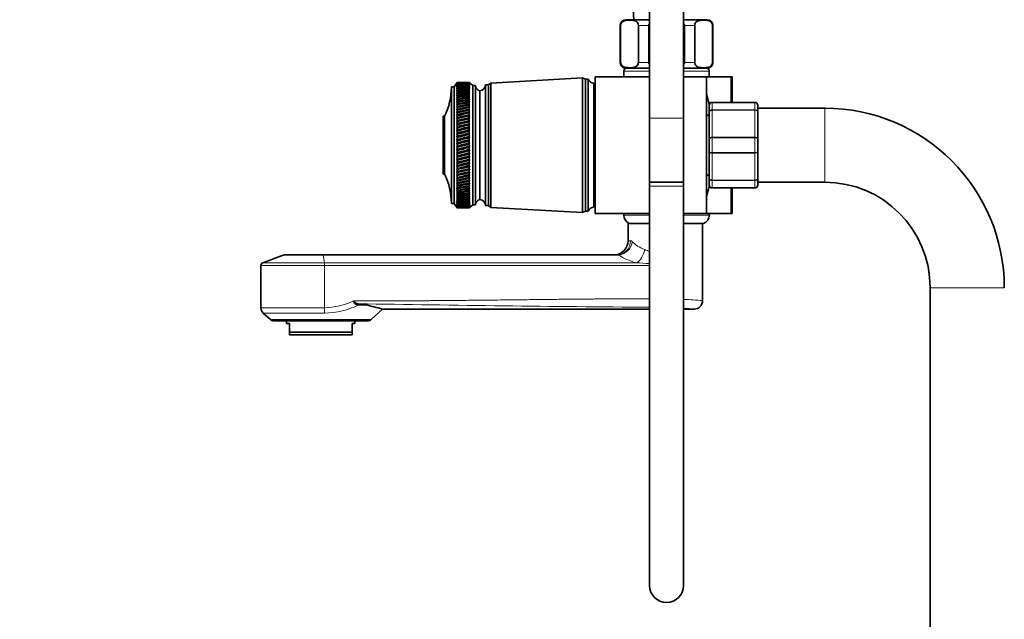
# Model space of a CAD drawing. Units: millimetres. Extents: x 0 to 1446, y 0 to 3728.
# Drawn here: x 0 to 345, y 2684 to 2894 of the extents above; entities that cross this region are included whole.
import ezdxf
from ezdxf import colors
from ezdxf.entities.mleader import LeaderData, LeaderLine
from ezdxf.math import Vec2, Vec3

# ---------------------------------------------------------------- set-up
doc = ezdxf.new("R2010")
doc.units = ezdxf.units.MM
doc.layers.add('DV7_Défaut', color=7, linetype='Continuous')
doc.layers.add('Défaut', color=7, linetype='Continuous')

# ---------------------------------------------------------------- blocks, each defined once
blk = doc.blocks.new('_DOT')
at = {"color": 0}
blk.add_line((0, 0), (-1, 0), dxfattribs=at)
at = {"color": 0, "const_width": 0.333}
blk.add_lwpolyline([(-0.1665, 0, 1), (0.1665, 0, 1)], format="xyb", close=True, dxfattribs=at)
blk = doc.blocks.new('SE6')
at = {"layer": 'DV7_Défaut', "color": 7, "linetype": 'Continuous', "lineweight": 35}
for p, q in [((220.97, 2916.11), (220.97, 2859.82)), ((232.97, 2859.82), (232.97, 2916.11)), ((210.72, 2892.32), (210.72, 2879.32)), ((210.86, 2879.32), (210.86, 2892.32)), ((220.97, 2894.32), (212.72, 2894.32)), ((217.11, 2879.32), (217.11, 2892.32)), ((220.72, 2879.32), (220.72, 2892.32)), ((241.22, 2894.32), (232.97, 2894.32)), ((233.22, 2879.32), (233.22, 2892.32)), ((236.84, 2879.32), (236.84, 2892.32)), ((243.09, 2879.32), (243.09, 2892.32)), ((243.22, 2879.32), (243.22, 2892.32)), ((211.97, 2876.32), (211.97, 2874.32)), ((220.97, 2877.32), (212.72, 2877.32)), ((241.22, 2877.32), (232.97, 2877.32)), ((241.97, 2874.32), (241.97, 2876.32)), ((153.47, 2872.32), (152.47, 2870.82)), ((153.47, 2872.32), (153.31, 2872.07)), ((153.31, 2872.07), (153.47, 2872.31)), ((153.47, 2872.27), (153.31, 2872.01)), ((153.31, 2872.01), (153.47, 2872.24)), ((153.47, 2872.16), (153.31, 2871.89)), ((153.31, 2871.89), (153.47, 2872.11)), ((153.47, 2871.99), (153.31, 2871.71)), ((153.31, 2871.71), (153.47, 2871.92)), ((153.47, 2871.76), (153.31, 2871.47)), ((153.31, 2871.47), (153.47, 2871.67)), ((153.47, 2871.48), (153.31, 2871.17)), ((153.31, 2871.17), (153.47, 2871.36)), ((153.47, 2871.13), (153.31, 2870.82)), ((153.31, 2870.82), (153.47, 2870.99)), ((153.47, 2872.32), (153.47, 2872.32)), ((154.76, 2872.32), (153.47, 2872.32)), ((153.47, 2872.31), (153.47, 2872.27)), ((153.47, 2872.24), (153.47, 2872.16)), ((153.47, 2872.11), (153.47, 2871.99)), ((153.47, 2871.92), (153.47, 2871.76)), ((153.47, 2871.67), (153.47, 2871.48)), ((153.47, 2871.36), (153.47, 2871.13)), ((153.47, 2870.99), (153.47, 2870.73)), ((157.67, 2872.32), (156.38, 2872.32)), ((157.67, 2872.32), (157.67, 2872.32)), ((157.96, 2872.07), (157.67, 2872.32)), ((158.97, 2871.22), (157.67, 2872.32)), ((157.67, 2872.3), (157.67, 2872.27)), ((157.67, 2872.3), (157.96, 2872.07)), ((157.96, 2872.02), (157.67, 2872.27)), ((157.67, 2872.23), (157.67, 2872.16)), ((157.67, 2872.23), (157.96, 2872.02)), ((157.96, 2871.9), (157.67, 2872.16)), ((157.67, 2872.1), (157.67, 2871.99)), ((157.67, 2872.1), (157.96, 2871.9)), ((157.96, 2871.73), (157.67, 2871.99)), ((157.67, 2871.91), (157.67, 2871.76)), ((157.67, 2871.91), (157.96, 2871.73)), ((157.96, 2871.49), (157.67, 2871.76)), ((157.67, 2871.66), (157.67, 2871.47)), ((157.67, 2871.66), (157.96, 2871.49)), ((157.96, 2871.2), (157.67, 2871.47)), ((157.67, 2871.35), (157.67, 2871.12)), ((157.67, 2871.35), (157.96, 2871.2)), ((157.96, 2870.85), (157.67, 2871.12)), ((157.67, 2870.98), (157.67, 2870.72)), ((157.67, 2870.98), (157.96, 2870.85)), ((158.97, 2829.42), (158.97, 2871.22)), ((159.97, 2871.22), (158.97, 2871.22)), ((159.97, 2829.42), (159.97, 2871.22)), ((163.47, 2829.12), (163.47, 2871.52)), ((164.47, 2871.52), (163.47, 2871.52)), ((165.27, 2872.12), (164.47, 2871.52)), ((164.47, 2829.12), (164.47, 2871.52)), ((197.47, 2873.97), (165.27, 2872.12)), ((165.27, 2828.52), (165.27, 2872.12)), ((197.47, 2826.67), (197.47, 2873.97)), ((198.47, 2873.47), (197.47, 2873.97)), ((198.47, 2827.17), (198.47, 2873.47)), ((199.47, 2873.47), (198.47, 2873.47)), ((199.47, 2827.17), (199.47, 2873.47)), ((201.47, 2828.67), (201.47, 2871.97)), ((201.97, 2874.32), (201.97, 2826.32)), ((220.97, 2874.32), (201.97, 2874.32)), ((240.97, 2874.32), (232.97, 2874.32)), ((240.97, 2826.32), (240.97, 2874.32)), ((249.53, 2874.32), (240.97, 2874.32)), ((249.97, 2874.32), (249.53, 2874.32)), ((249.97, 2874.32), (249.97, 2865.32)), ((151.47, 2829.82), (151.47, 2870.82)), ((152.47, 2870.82), (151.47, 2870.82)), ((152.47, 2829.82), (152.47, 2870.82)), ((153.47, 2870.73), (153.31, 2870.41)), ((153.31, 2870.41), (153.47, 2870.57)), ((153.47, 2870.27), (153.31, 2869.94)), ((153.31, 2869.94), (153.47, 2870.09)), ((153.47, 2869.76), (153.31, 2869.42)), ((153.31, 2869.42), (153.47, 2869.56)), ((153.47, 2869.2), (153.31, 2868.85)), ((153.31, 2868.85), (153.47, 2868.98)), ((153.47, 2868.58), (153.31, 2868.23)), ((153.31, 2868.23), (153.47, 2868.34)), ((153.47, 2867.91), (153.31, 2867.56)), ((153.31, 2867.56), (153.47, 2867.66)), ((153.47, 2870.57), (153.47, 2870.27)), ((153.47, 2870.09), (153.47, 2869.76)), ((153.47, 2869.56), (153.47, 2869.2)), ((153.47, 2868.98), (153.47, 2868.58)), ((153.47, 2868.34), (153.47, 2867.91)), ((153.47, 2867.66), (153.47, 2867.2)), ((157.96, 2870.45), (157.67, 2870.72)), ((157.67, 2870.56), (157.67, 2870.26)), ((157.67, 2870.56), (157.96, 2870.45)), ((157.96, 2869.99), (157.67, 2870.26)), ((157.67, 2870.08), (157.67, 2869.74)), ((157.67, 2870.08), (157.96, 2869.99)), ((157.96, 2869.48), (157.67, 2869.74)), ((157.67, 2869.54), (157.67, 2869.18)), ((157.67, 2869.54), (157.96, 2869.48)), ((157.96, 2868.91), (157.67, 2869.18)), ((157.67, 2868.96), (157.67, 2868.56)), ((157.67, 2868.96), (157.96, 2868.91)), ((157.96, 2868.29), (157.67, 2868.56)), ((157.67, 2868.32), (157.67, 2867.89)), ((157.67, 2868.32), (157.96, 2868.29)), ((157.96, 2867.62), (157.67, 2867.89)), ((157.67, 2867.63), (157.67, 2867.17)), ((157.67, 2867.63), (157.96, 2867.62)), ((161.47, 2831.32), (161.47, 2869.32)), ((161.47, 2831.32), (161.47, 2869.32)), ((153.47, 2867.2), (153.31, 2866.84)), ((153.31, 2866.84), (153.47, 2866.92)), ((153.47, 2866.43), (153.31, 2866.08)), ((153.31, 2866.08), (153.47, 2866.14)), ((153.47, 2865.63), (153.31, 2865.27)), ((153.31, 2865.27), (153.47, 2865.32)), ((153.47, 2864.78), (153.31, 2864.42)), ((153.31, 2863.54), (157.96, 2864.5)), ((153.31, 2864.42), (153.47, 2864.46)), ((153.47, 2866.92), (153.47, 2866.43)), ((153.47, 2866.14), (153.47, 2865.63)), ((153.47, 2865.32), (153.47, 2864.78)), ((153.47, 2864.46), (153.47, 2863.89)), ((157.96, 2866.91), (157.67, 2867.17)), ((157.67, 2866.9), (157.96, 2866.91)), ((157.67, 2866.9), (157.67, 2866.41)), ((157.96, 2866.15), (157.67, 2866.41)), ((157.67, 2866.12), (157.96, 2866.15)), ((157.67, 2866.12), (157.67, 2865.6)), ((157.96, 2865.35), (157.67, 2865.6)), ((157.67, 2865.3), (157.96, 2865.35)), ((157.67, 2865.3), (157.67, 2864.75)), ((157.96, 2864.5), (157.67, 2864.75)), ((157.67, 2864.43), (157.96, 2864.5)), ((157.67, 2864.43), (157.67, 2863.86)), ((241.97, 2861.98), (241.97, 2864.32)), ((242.97, 2865.32), (257.97, 2865.32)), ((258.97, 2864.32), (258.97, 2861.98)), ((153.47, 2863.89), (153.31, 2863.54)), ((153.31, 2862.61), (157.96, 2863.62)), ((153.31, 2863.54), (153.47, 2863.56)), ((153.47, 2862.97), (153.31, 2862.61)), ((153.31, 2861.66), (157.96, 2862.7)), ((153.31, 2862.61), (153.47, 2862.62)), ((153.47, 2862.01), (153.31, 2861.66)), ((153.31, 2860.67), (157.96, 2861.75)), ((153.31, 2861.66), (153.47, 2861.65)), ((153.47, 2861.02), (153.31, 2860.67)), ((153.31, 2859.65), (157.96, 2860.76)), ((153.31, 2860.67), (153.47, 2860.65)), ((153.47, 2863.56), (153.47, 2862.97)), ((153.47, 2862.62), (153.47, 2862.01)), ((153.47, 2861.65), (153.47, 2861.02)), ((153.47, 2860.65), (153.47, 2860)), ((157.96, 2863.62), (157.67, 2863.86)), ((157.67, 2863.53), (157.96, 2863.62)), ((157.67, 2863.53), (157.67, 2862.94)), ((157.96, 2862.7), (157.67, 2862.94)), ((157.67, 2862.59), (157.96, 2862.7)), ((157.67, 2862.59), (157.67, 2861.98)), ((157.96, 2861.75), (157.67, 2861.98)), ((157.67, 2861.62), (157.96, 2861.75)), ((157.67, 2861.62), (157.67, 2860.99)), ((157.96, 2860.76), (157.67, 2860.99)), ((157.67, 2860.62), (157.96, 2860.76)), ((157.67, 2860.62), (157.67, 2859.96)), ((201.97, 2862.32), (201.47, 2862.32)), ((241.97, 2860.82), (240.97, 2860.82)), ((241.97, 2852.66), (241.97, 2861.98)), ((282.47, 2863.32), (258.97, 2863.32)), ((258.97, 2861.98), (258.97, 2852.66)), ((148.57, 2840.12), (148.57, 2860.52)), ((149.07, 2860.52), (148.57, 2860.52)), ((149.07, 2840.12), (149.07, 2860.52)), ((153.47, 2860), (153.31, 2859.65)), ((153.31, 2858.61), (157.96, 2859.75)), ((153.31, 2859.65), (153.47, 2859.62)), ((153.47, 2858.95), (153.31, 2858.61)), ((153.31, 2857.55), (157.96, 2858.71)), ((153.31, 2858.61), (153.47, 2858.56)), ((153.47, 2857.88), (153.31, 2857.55)), ((153.31, 2856.46), (157.96, 2857.65)), ((153.31, 2857.55), (153.47, 2857.48)), ((153.47, 2859.62), (153.47, 2858.95)), ((153.47, 2858.56), (153.47, 2857.88)), ((153.47, 2857.48), (153.47, 2856.79)), ((157.96, 2859.75), (157.67, 2859.96)), ((157.67, 2859.58), (157.96, 2859.75)), ((157.67, 2859.58), (157.67, 2858.92)), ((157.96, 2858.71), (157.67, 2858.92)), ((157.67, 2858.53), (157.96, 2858.71)), ((157.67, 2858.53), (157.67, 2857.84)), ((157.96, 2857.65), (157.67, 2857.84)), ((157.67, 2857.45), (157.96, 2857.65)), ((157.67, 2857.45), (157.67, 2856.75)), ((220.97, 2859.82), (220.97, 2837.35)), ((232.97, 2837.35), (232.97, 2859.82)), ((153.47, 2856.79), (153.31, 2856.46)), ((153.31, 2855.36), (157.96, 2856.57)), ((153.31, 2856.46), (153.47, 2856.38)), ((153.47, 2855.68), (153.31, 2855.36)), ((153.31, 2854.25), (157.96, 2855.47)), ((153.31, 2855.36), (153.47, 2855.27)), ((153.47, 2854.55), (153.31, 2854.25)), ((153.31, 2853.12), (157.96, 2854.35)), ((153.31, 2854.25), (153.47, 2854.14)), ((153.47, 2856.38), (153.47, 2855.68)), ((153.47, 2855.27), (153.47, 2854.55)), ((153.47, 2854.14), (153.47, 2853.42)), ((157.96, 2856.57), (157.67, 2856.75)), ((157.67, 2856.35), (157.96, 2856.57)), ((157.67, 2856.35), (157.67, 2855.64)), ((157.96, 2855.47), (157.67, 2855.64)), ((157.67, 2855.23), (157.96, 2855.47)), ((157.67, 2855.23), (157.67, 2854.52)), ((157.96, 2854.35), (157.67, 2854.52)), ((157.67, 2854.1), (157.96, 2854.35)), ((157.67, 2854.1), (157.67, 2853.38)), ((153.47, 2853.42), (153.31, 2853.12)), ((153.31, 2851.99), (157.96, 2853.23)), ((153.31, 2853.12), (153.47, 2853)), ((153.47, 2852.27), (153.31, 2851.99)), ((153.31, 2850.85), (157.96, 2852.1)), ((153.31, 2851.99), (153.47, 2851.85)), ((153.47, 2851.12), (153.31, 2850.85)), ((153.31, 2849.71), (157.96, 2850.96)), ((153.31, 2850.85), (153.47, 2850.7)), ((153.47, 2853), (153.47, 2852.27)), ((153.47, 2851.85), (153.47, 2851.12)), ((153.47, 2850.7), (153.47, 2849.97)), ((157.96, 2853.23), (157.67, 2853.38)), ((157.67, 2852.96), (157.96, 2853.23)), ((157.67, 2852.96), (157.67, 2852.24)), ((157.96, 2852.1), (157.67, 2852.24)), ((157.67, 2851.82), (157.96, 2852.1)), ((157.67, 2851.82), (157.67, 2851.09)), ((157.96, 2850.96), (157.67, 2851.09)), ((157.67, 2850.67), (157.96, 2850.96)), ((157.67, 2850.67), (157.67, 2849.94)), ((241.97, 2847.98), (241.97, 2852.66)), ((258.97, 2852.66), (258.97, 2847.98)), ((153.47, 2849.97), (153.31, 2849.71)), ((153.31, 2848.58), (157.96, 2849.82)), ((153.31, 2849.71), (153.47, 2849.55)), ((153.47, 2848.82), (153.31, 2848.58)), ((153.31, 2847.44), (157.96, 2848.68)), ((153.31, 2848.58), (153.47, 2848.4)), ((153.47, 2847.67), (153.31, 2847.44)), ((153.31, 2846.32), (157.96, 2847.55)), ((153.31, 2847.44), (153.47, 2847.26)), ((153.47, 2849.55), (153.47, 2848.82)), ((153.47, 2848.4), (153.47, 2847.67)), ((153.47, 2847.26), (153.47, 2846.53)), ((157.96, 2849.82), (157.67, 2849.94)), ((157.67, 2849.52), (157.96, 2849.82)), ((157.67, 2849.52), (157.67, 2848.79)), ((157.96, 2848.68), (157.67, 2848.79)), ((157.67, 2848.37), (157.96, 2848.68)), ((157.67, 2848.37), (157.67, 2847.64)), ((157.96, 2847.55), (157.67, 2847.64)), ((157.67, 2847.22), (157.96, 2847.55)), ((157.67, 2847.22), (157.67, 2846.5)), ((241.97, 2838.66), (241.97, 2847.98)), ((258.97, 2847.98), (258.97, 2838.66)), ((153.47, 2846.53), (153.31, 2846.32)), ((153.31, 2845.2), (157.96, 2846.42)), ((153.31, 2846.32), (153.47, 2846.12)), ((153.47, 2845.41), (153.31, 2845.2)), ((153.31, 2844.11), (157.96, 2845.31)), ((153.31, 2845.2), (153.47, 2845)), ((153.47, 2844.29), (153.31, 2844.11)), ((153.31, 2843.02), (157.96, 2844.21)), ((153.31, 2844.11), (153.47, 2843.89)), ((153.47, 2846.12), (153.47, 2845.41)), ((153.47, 2845), (153.47, 2844.29)), ((153.47, 2843.89), (153.47, 2843.19)), ((157.96, 2846.42), (157.67, 2846.5)), ((157.67, 2846.09), (157.96, 2846.42)), ((157.67, 2846.09), (157.67, 2845.37)), ((157.96, 2845.31), (157.67, 2845.37)), ((157.67, 2844.96), (157.96, 2845.31)), ((157.67, 2844.96), (157.67, 2844.26)), ((157.96, 2844.21), (157.67, 2844.26)), ((157.67, 2843.85), (157.96, 2844.21)), ((157.67, 2843.85), (157.67, 2843.16)), ((148.57, 2840.12), (149.07, 2840.12)), ((153.47, 2843.19), (153.31, 2843.02)), ((153.31, 2841.96), (157.96, 2843.12)), ((153.31, 2843.02), (153.47, 2842.79)), ((153.47, 2842.11), (153.31, 2841.96)), ((153.31, 2840.92), (157.96, 2842.06)), ((153.31, 2841.96), (153.47, 2841.72)), ((153.47, 2841.05), (153.31, 2840.92)), ((153.31, 2839.91), (157.96, 2841.01)), ((153.31, 2840.92), (153.47, 2840.68)), ((153.47, 2840.02), (153.31, 2839.91)), ((153.31, 2838.92), (157.96, 2840)), ((153.31, 2839.91), (153.47, 2839.65)), ((153.47, 2842.79), (153.47, 2842.11)), ((153.47, 2841.72), (153.47, 2841.05)), ((153.47, 2840.68), (153.47, 2840.02)), ((157.96, 2843.12), (157.67, 2843.16)), ((157.67, 2842.76), (157.96, 2843.12)), ((157.67, 2842.76), (157.67, 2842.08)), ((157.96, 2842.06), (157.67, 2842.08)), ((157.67, 2841.69), (157.96, 2842.06)), ((157.67, 2841.69), (157.67, 2841.02)), ((157.96, 2841.01), (157.67, 2841.02)), ((157.67, 2840.64), (157.96, 2841.01)), ((157.67, 2840.64), (157.67, 2839.99)), ((157.67, 2839.62), (157.96, 2840)), ((157.96, 2840), (157.67, 2839.99)), ((240.97, 2839.82), (241.97, 2839.82)), ((153.47, 2839.02), (153.31, 2838.92)), ((153.31, 2837.97), (157.96, 2839.01)), ((153.31, 2838.92), (153.47, 2838.66)), ((153.47, 2838.05), (153.31, 2837.97)), ((153.31, 2837.05), (157.96, 2838.05)), ((153.31, 2837.97), (153.47, 2837.7)), ((153.31, 2836.16), (157.96, 2837.13)), ((153.47, 2837.11), (153.31, 2837.05)), ((153.31, 2837.05), (153.47, 2836.77)), ((153.47, 2839.65), (153.47, 2839.02)), ((153.47, 2838.66), (153.47, 2838.05)), ((153.47, 2837.7), (153.47, 2837.11)), ((153.47, 2836.77), (153.47, 2836.21)), ((157.67, 2839.62), (157.67, 2838.99)), ((157.67, 2838.63), (157.96, 2839.01)), ((157.96, 2839.01), (157.67, 2838.99)), ((157.67, 2838.63), (157.67, 2838.02)), ((157.67, 2837.67), (157.96, 2838.05)), ((157.96, 2838.05), (157.67, 2838.02)), ((157.67, 2837.67), (157.67, 2837.08)), ((157.67, 2836.75), (157.96, 2837.13)), ((157.96, 2837.13), (157.67, 2837.08)), ((157.67, 2836.75), (157.67, 2836.18)), ((201.47, 2838.32), (201.97, 2838.32)), ((232.97, 2837.35), (220.97, 2837.35)), ((220.97, 2837.35), (220.97, 2835.96)), ((220.97, 2837.35), (232.97, 2837.35)), ((232.97, 2835.96), (232.97, 2837.35)), ((241.97, 2836.32), (241.97, 2838.66)), ((258.97, 2838.66), (258.97, 2836.32)), ((258.97, 2837.32), (282.47, 2837.32)), ((153.47, 2836.21), (153.31, 2836.16)), ((153.31, 2836.16), (153.47, 2835.89)), ((153.47, 2835.34), (153.31, 2835.32)), ((153.31, 2835.32), (153.47, 2835.04)), ((153.47, 2834.52), (153.31, 2834.51)), ((153.31, 2834.51), (153.47, 2834.23)), ((153.47, 2833.74), (153.31, 2833.75)), ((153.31, 2833.75), (153.47, 2833.47)), ((153.47, 2833.01), (153.31, 2833.04)), ((153.31, 2833.04), (153.47, 2832.75)), ((153.47, 2835.89), (153.47, 2835.34)), ((153.47, 2835.04), (153.47, 2834.52)), ((153.47, 2834.23), (153.47, 2833.74)), ((153.47, 2833.47), (153.47, 2833.01)), ((157.67, 2835.86), (157.96, 2836.24)), ((157.96, 2836.24), (157.67, 2836.18)), ((157.67, 2835.86), (157.67, 2835.32)), ((157.67, 2835.01), (157.96, 2835.39)), ((157.96, 2835.39), (157.67, 2835.32)), ((157.67, 2835.01), (157.67, 2834.49)), ((157.67, 2834.21), (157.96, 2834.58)), ((157.96, 2834.58), (157.67, 2834.49)), ((157.67, 2834.21), (157.67, 2833.72)), ((157.67, 2833.44), (157.96, 2833.82)), ((157.96, 2833.82), (157.67, 2833.72)), ((157.67, 2833.44), (157.67, 2832.98)), ((157.67, 2832.73), (157.96, 2833.1)), ((157.96, 2833.1), (157.67, 2832.98)), ((220.97, 2835.96), (220.97, 2695.96)), ((232.97, 2695.96), (232.97, 2835.96)), ((257.97, 2835.32), (242.97, 2835.32)), ((249.97, 2835.32), (249.97, 2826.32)), ((151.47, 2829.82), (152.47, 2829.82)), ((152.47, 2829.82), (153.47, 2828.32)), ((153.47, 2832.32), (153.31, 2832.37)), ((153.31, 2832.37), (153.47, 2832.08)), ((153.47, 2831.68), (153.31, 2831.75)), ((153.31, 2831.75), (153.47, 2831.46)), ((153.47, 2831.1), (153.31, 2831.18)), ((153.31, 2831.18), (153.47, 2830.89)), ((153.47, 2830.56), (153.31, 2830.67)), ((153.31, 2830.67), (153.47, 2830.38)), ((153.47, 2830.08), (153.31, 2830.2)), ((153.31, 2830.2), (153.47, 2829.92)), ((153.47, 2829.66), (153.31, 2829.8)), ((153.31, 2829.8), (153.47, 2829.52)), ((153.47, 2829.29), (153.31, 2829.45)), ((153.31, 2829.45), (153.47, 2829.17)), ((153.47, 2832.75), (153.47, 2832.32)), ((153.47, 2832.08), (153.47, 2831.68)), ((153.47, 2831.46), (153.47, 2831.1)), ((153.47, 2830.89), (153.47, 2830.56)), ((153.47, 2830.38), (153.47, 2830.08)), ((153.47, 2829.92), (153.47, 2829.66)), ((153.47, 2829.52), (153.47, 2829.29)), ((157.67, 2832.73), (157.67, 2832.3)), ((157.67, 2832.06), (157.96, 2832.43)), ((157.96, 2832.43), (157.67, 2832.3)), ((157.67, 2832.06), (157.67, 2831.66)), ((157.67, 2831.44), (157.96, 2831.8)), ((157.96, 2831.8), (157.67, 2831.66)), ((157.67, 2831.44), (157.67, 2831.08)), ((157.67, 2830.88), (157.96, 2831.23)), ((157.96, 2831.23), (157.67, 2831.08)), ((157.67, 2830.88), (157.67, 2830.55)), ((157.67, 2830.37), (157.96, 2830.71)), ((157.96, 2830.71), (157.67, 2830.55)), ((157.67, 2830.37), (157.67, 2830.07)), ((157.67, 2829.91), (157.96, 2830.24)), ((157.96, 2830.24), (157.67, 2830.07)), ((157.67, 2829.91), (157.67, 2829.65)), ((157.67, 2829.51), (157.96, 2829.83)), ((157.96, 2829.83), (157.67, 2829.65)), ((157.67, 2829.51), (157.67, 2829.28)), ((157.67, 2829.16), (157.96, 2829.48)), ((157.96, 2829.48), (157.67, 2829.28)), ((153.47, 2828.98), (153.31, 2829.15)), ((153.31, 2829.15), (153.47, 2828.88)), ((153.47, 2828.73), (153.31, 2828.92)), ((153.31, 2828.92), (153.47, 2828.65)), ((153.47, 2828.54), (153.31, 2828.74)), ((153.31, 2828.74), (153.47, 2828.48)), ((153.47, 2828.41), (153.31, 2828.63)), ((153.31, 2828.63), (153.47, 2828.37)), ((153.47, 2828.33), (153.31, 2828.57)), ((153.31, 2828.57), (153.47, 2828.32)), ((153.47, 2829.17), (153.47, 2828.98)), ((153.47, 2828.88), (153.47, 2828.73)), ((153.47, 2828.65), (153.47, 2828.54)), ((153.47, 2828.48), (153.47, 2828.41)), ((153.47, 2828.37), (153.47, 2828.33)), ((153.47, 2828.32), (153.47, 2828.32)), ((153.47, 2828.32), (154.76, 2828.32)), ((156.38, 2828.32), (157.67, 2828.32)), ((157.67, 2828.32), (158.97, 2829.42)), ((157.67, 2828.88), (157.96, 2829.18)), ((157.96, 2829.18), (157.67, 2828.97)), ((157.67, 2829.16), (157.67, 2828.97)), ((157.67, 2828.65), (157.96, 2828.94)), ((157.96, 2828.94), (157.67, 2828.72)), ((157.67, 2828.88), (157.67, 2828.72)), ((157.67, 2828.48), (157.96, 2828.76)), ((157.96, 2828.76), (157.67, 2828.53)), ((157.67, 2828.65), (157.67, 2828.53)), ((157.67, 2828.37), (157.96, 2828.63)), ((157.96, 2828.63), (157.67, 2828.4)), ((157.67, 2828.32), (157.96, 2828.57)), ((157.96, 2828.57), (157.67, 2828.33)), ((157.67, 2828.48), (157.67, 2828.4)), ((157.67, 2828.37), (157.67, 2828.33)), ((157.67, 2828.32), (157.67, 2828.32)), ((158.97, 2829.42), (159.97, 2829.42)), ((163.47, 2829.12), (164.47, 2829.12)), ((164.47, 2829.12), (165.27, 2828.52)), ((165.27, 2828.52), (197.47, 2826.67)), ((197.47, 2826.67), (198.47, 2827.17)), ((198.47, 2827.17), (199.47, 2827.17)), ((220.97, 2826.32), (201.97, 2826.32)), ((211.97, 2826.32), (211.97, 2825.82)), ((240.97, 2826.32), (232.97, 2826.32)), ((249.53, 2826.32), (240.97, 2826.32)), ((241.97, 2825.82), (241.97, 2826.32)), ((249.97, 2826.32), (249.53, 2826.32)), ((213.47, 2822.82), (220.97, 2822.82)), ((213.47, 2822.82), (213.47, 2816.82)), ((234.44, 2822.82), (232.97, 2822.82)), ((234.44, 2822.82), (239.97, 2822.82)), ((239.63, 2795.72), (239.63, 2822.82)), ((92.46, 2811.76), (85.28, 2809.06)), ((92.82, 2811.82), (106.43, 2811.82)), ((106.43, 2811.82), (209.6, 2811.82)), ((84.63, 2808.13), (84.63, 2793.29)), ((319.47, 2800.32), (319.47, 2079.32)), ((117.15, 2795.76), (117.15, 2795.68)), ((85.45, 2791.44), (87.99, 2789.13)), ((121.39, 2794.32), (118.69, 2794.71)), ((121.39, 2794.32), (119.03, 2794.32)), ((123.28, 2789.13), (127.32, 2792.8)), ((127.28, 2792.82), (220.97, 2792.82)), ((232.97, 2792.82), (236.73, 2792.82)), ((122.29, 2788.76), (88.97, 2788.76)), ((93.63, 2788.76), (93.63, 2787.76)), ((117.63, 2787.76), (117.63, 2788.76)), ((93.63, 2787.76), (94.63, 2787.76)), ((94.63, 2784.76), (94.63, 2787.76)), ((94.63, 2784.76), (116.63, 2784.76)), ((94.63, 2783.76), (94.63, 2784.76)), ((116.63, 2787.76), (117.63, 2787.76)), ((116.63, 2784.76), (116.63, 2787.76)), ((116.63, 2783.76), (116.63, 2784.76)), ((116.63, 2783.76), (94.63, 2783.76))]:
    blk.add_line(p, q, dxfattribs=at)
at = {"layer": 'DV7_Défaut', "color": 7, "linetype": 'Continuous', "lineweight": 18}
for p, q in [((210.86, 2892.32), (210.72, 2892.32)), ((217.11, 2892.32), (220.72, 2892.32)), ((233.22, 2892.32), (236.84, 2892.32)), ((243.09, 2892.32), (243.22, 2892.32)), ((210.86, 2879.32), (210.72, 2879.32)), ((217.11, 2879.32), (220.72, 2879.32)), ((233.22, 2879.32), (236.84, 2879.32)), ((243.09, 2879.32), (243.22, 2879.32)), ((211.97, 2876.32), (220.97, 2876.32)), ((232.97, 2876.32), (241.97, 2876.32)), ((249.53, 2865.32), (249.53, 2874.32)), ((242.97, 2865.29), (242.97, 2865.32)), ((242.97, 2865.29), (242.97, 2862.7)), ((257.97, 2865.29), (242.97, 2865.29)), ((257.97, 2865.29), (257.97, 2865.32)), ((257.97, 2862.7), (257.97, 2865.29)), ((242.97, 2862.7), (257.97, 2862.7)), ((242.97, 2862.56), (242.97, 2862.7)), ((242.97, 2862.56), (242.97, 2853.08)), ((257.97, 2862.56), (242.97, 2862.56)), ((257.97, 2862.56), (257.97, 2862.7)), ((257.97, 2853.08), (257.97, 2862.56)), ((282.47, 2863.32), (282.47, 2837.32)), ((220.97, 2859.82), (232.97, 2859.82)), ((242.97, 2853.08), (257.97, 2853.08)), ((242.97, 2852.91), (242.97, 2853.08)), ((242.97, 2852.91), (242.97, 2847.73)), ((257.97, 2852.91), (242.97, 2852.91)), ((257.97, 2852.91), (257.97, 2853.08)), ((257.97, 2847.73), (257.97, 2852.91)), ((242.97, 2847.73), (257.97, 2847.73)), ((242.97, 2847.56), (242.97, 2847.73)), ((242.97, 2847.56), (242.97, 2838.08)), ((257.97, 2847.56), (242.97, 2847.56)), ((257.97, 2847.56), (257.97, 2847.73)), ((257.97, 2838.08), (257.97, 2847.56)), ((242.97, 2838.08), (257.97, 2838.08)), ((242.97, 2837.94), (242.97, 2838.08)), ((242.97, 2837.94), (242.97, 2835.35)), ((257.97, 2837.94), (242.97, 2837.94)), ((257.97, 2837.94), (257.97, 2838.08)), ((257.97, 2835.35), (257.97, 2837.94)), ((232.97, 2835.96), (220.97, 2835.96)), ((242.97, 2835.35), (257.97, 2835.35)), ((242.97, 2835.35), (242.97, 2835.32)), ((249.53, 2826.32), (249.53, 2835.32)), ((257.97, 2835.35), (257.97, 2835.32)), ((211.97, 2825.82), (220.97, 2825.82)), ((232.97, 2825.82), (241.97, 2825.82)), ((213.47, 2816.82), (214.3, 2816.82)), ((85.28, 2809.06), (106.9, 2809.06)), ((106.45, 2811.76), (92.46, 2811.76)), ((106.9, 2809.06), (106.45, 2811.76)), ((210.39, 2811.76), (106.45, 2811.76)), ((106.9, 2809.06), (216.37, 2809.06)), ((210.39, 2811.76), (209.6, 2811.82)), ((106.94, 2808.13), (84.63, 2808.13)), ((220.97, 2808.13), (106.94, 2808.13)), ((106.94, 2793.29), (106.94, 2808.13)), ((345.47, 2800.32), (319.47, 2800.32)), ((84.63, 2793.29), (106.94, 2793.29)), ((106.89, 2791.44), (85.45, 2791.44)), ((123.28, 2789.13), (87.99, 2789.13))]:
    blk.add_line(p, q, dxfattribs=at)
at = {"layer": 'DV7_Défaut', "color": 7, "linetype": 'Continuous', "lineweight": 35}
for centre, radius, start, end in [((372.49, 2901.06), 157.2, 172.6921, 182.4578), ((212.72, 2892.32), 2, 90, 180), ((241.22, 2892.32), 2, 0, 90), ((212.72, 2879.32), 2, 180, 270), ((241.22, 2879.32), 2, 270, 0), ((212.97, 2876.32), 1, 90, 180), ((240.97, 2876.32), 1, 0, 90), ((161.97, 2871.26), 2, 181.0479, 255.5324), ((160.99, 2871.77), 2.5, 281.2391, 354.2135), ((201.72, 2874.39), 2.43, 202.1725, 264.0877), ((129.47, 2870.51), 22, 332.9877, 0), ((179.66, 2850.32), 63.89, 13.126, 16.3047), ((242.97, 2864.32), 1, 90, 180), ((257.97, 2864.32), 1, 0, 90), ((282.47, 2800.32), 63, 0, 90), ((129.47, 2830.13), 22, 0, 27.0123), ((282.47, 2800.32), 37, 0, 90), ((179.66, 2850.32), 63.89, 343.6953, 346.8698), ((242.97, 2836.32), 1, 180, 270), ((257.97, 2836.32), 1, 270, 0), ((161.97, 2829.38), 2, 104.4676, 178.9521), ((160.99, 2828.87), 2.5, 5.7865, 78.7609), ((201.72, 2826.25), 2.43, 95.9123, 157.8275), ((215.23, 2825.82), 3.26, 180, 247.3083), ((238.72, 2825.82), 3.26, 292.6917, 0), ((208.47, 2816.82), 5, 270, 0), ((85.63, 2808.13), 1, 110.556, 180), ((92.82, 2810.82), 1, 90, 110.556), ((236.63, 2795.82), 3, 270, 360), ((87.13, 2793.29), 2.5, 180, 227.8075), ((100.89, 2700.35), 96.18, 74.0399, 77.6974), ((88.97, 2790.22), 1.46, 227.8075, 270), ((122.29, 2790.22), 1.46, 270, 312.1925), ((226.97, 2695.96), 6, 180, 0)]:
    blk.add_arc(centre, radius, start, end, dxfattribs=at)
at = {"layer": 'DV7_Défaut', "color": 7, "linetype": 'Continuous', "lineweight": 18}
for centre, radius, start, end in [((242.96, 2864.3), 0.985, 89.0954, 179.0262), ((257.99, 2864.3), 0.985, 0.9738, 90.9046), ((242.96, 2836.34), 0.985, 180.9738, 270.9046), ((257.99, 2836.34), 0.985, 269.0954, 359.0262), ((209.23, 2791.63), 24.31, 61.1532, 65.4895), ((212.35, 2711.46), 97.69, 84.9323, 87.6394), ((106.32, 2818.9), 25.62, 271.3829, 295.0025), ((225.97, 2632.51), 163.88, 85.2163, 87.5482), ((106.22, 2821.26), 29.84, 271.2879, 295.429), ((322.96, 15195.41), 12402.37, 269.056271, 269.528856), ((226.11, 2698.89), 94.51, 83.6069, 85.8166)]:
    blk.add_arc(centre, radius, start, end, dxfattribs=at)
at = {"layer": 'DV7_Défaut', "color": 7, "linetype": 'Continuous', "lineweight": 35}
for centre, major_axis, ratio, start_param, end_param in [((226.09, 2850.32), (-108.74, 13.88), 0.156948, -0.870435, -0.819695), ((85.06, 2850.32), (108.74, 14.76), 0.150007, 0.835182, 0.870108), ((226.09, 2850.32), (-108.74, 14.76), 0.150007, -0.835182, -0.819368), ((85.06, 2850.32), (108.74, 15.6), 0.142682, 0.819266, 0.870007), ((226.09, 2850.32), (-108.74, 12.96), 0.163479, -0.870988, -0.820247), ((85.06, 2850.32), (108.74, 16.39), 0.134997, 0.81939, 0.87013), ((226.09, 2850.32), (-108.74, 12), 0.169576, -0.871762, -0.821021), ((85.06, 2850.32), (108.74, 17.13), 0.126978, 0.819733, 0.870473), ((226.09, 2850.32), (-108.74, 11), 0.175216, -0.872751, -0.822011), ((85.06, 2850.32), (108.74, 17.82), 0.11865, 0.820289, 0.87103), ((226.09, 2850.32), (-108.74, 9.96), 0.180376, -0.873947, -0.823207), ((85.06, 2850.32), (108.74, 18.46), 0.110039, 0.821051, 0.871792), ((226.09, 2850.32), (-108.75, 8.89), 0.185033, -0.875338, -0.824598), ((85.06, 2850.32), (108.74, 19.05), 0.101168, 0.822008, 0.872748), ((226.09, 2850.32), (-108.75, 7.8), 0.189169, -0.876909, -0.826169), ((85.06, 2850.32), (108.74, 19.59), 0.092064, 0.823147, 0.873888), ((226.09, 2850.32), (-108.75, 6.67), 0.192765, -0.878643, -0.827902), ((85.06, 2850.32), (108.75, 20.08), 0.082749, 0.824456, 0.875197), ((226.09, 2850.32), (-108.75, 5.53), 0.195804, -0.88052, -0.82978), ((85.06, 2850.32), (108.75, 20.51), 0.073249, 0.825919, 0.87666), ((226.09, 2850.32), (-108.76, 4.36), 0.198273, -0.882519, -0.831778), ((85.06, 2850.32), (108.75, 20.89), 0.063585, 0.82752, 0.878261), ((226.09, 2850.32), (-108.76, 3.18), 0.200159, -0.884615, -0.833875), ((85.06, 2850.32), (108.75, 21.21), 0.053782, 0.829243, 0.879984), ((226.09, 2850.32), (-108.76, 1.99), 0.201454, -0.886784, -0.836043), ((85.06, 2850.32), (108.75, 21.48), 0.043862, 0.831069, 0.88181), ((226.09, 2850.32), (-108.76, 0.79), 0.202151, -0.888998, -0.838257), ((85.06, 2850.32), (108.76, 21.69), 0.033848, 0.832981, 0.883721), ((226.09, 2850.32), (-108.76, -0.41), 0.202248, -0.89123, -0.84049), ((85.06, 2850.32), (108.76, 21.85), 0.023761, 0.834958, 0.885698), ((226.09, 2850.32), (-108.76, -1.61), 0.201743, -0.893453, -0.842713), ((85.06, 2850.32), (108.76, 21.95), 0.013623, 0.836982, 0.887722), ((226.09, 2850.32), (-108.76, -2.8), 0.200639, -0.895639, -0.844899), ((85.06, 2850.32), (108.76, 22), 0.003457, 0.839032, 0.889772), ((226.09, 2850.32), (-108.76, -3.99), 0.198941, -0.897762, -0.847021), ((85.06, 2850.32), (108.76, 21.99), 0.006717, -0.89183, -0.841089), ((226.09, 2850.32), (-108.75, -5.16), 0.196658, -0.899794, -0.849054), ((85.06, 2850.32), (108.76, 21.92), 0.016877, -0.893874, -0.843133), ((226.09, 2850.32), (-108.75, -6.31), 0.1938, -0.901713, -0.850972), ((85.06, 2850.32), (108.76, 21.8), 0.027001, -0.895885, -0.845144), ((226.09, 2850.32), (-108.75, -7.44), 0.190381, -0.903495, -0.852755), ((85.06, 2850.32), (108.76, 21.63), 0.037067, -0.897843, -0.847102), ((226.09, 2850.32), (-108.75, -8.55), 0.186417, -0.90512, -0.85438), ((85.06, 2850.32), (108.75, 21.4), 0.047054, -0.899729, -0.848988), ((226.09, 2850.32), (-108.74, -9.62), 0.181924, -0.906571, -0.85583), ((85.06, 2850.32), (108.75, 21.11), 0.056939, -0.901524, -0.850783), ((226.09, 2850.32), (-108.74, -10.67), 0.176923, -0.907831, -0.85709), ((85.06, 2850.32), (108.75, 20.77), 0.066699, -0.90321, -0.852469), ((226.09, 2850.32), (-108.74, -11.68), 0.171435, -0.908887, -0.858147), ((85.06, 2850.32), (108.75, 20.37), 0.076313, -0.904768, -0.854028), ((226.09, 2850.32), (-108.74, -12.66), 0.165482, -0.909731, -0.858991), ((85.06, 2850.32), (108.75, 19.93), 0.085757, -0.906184, -0.855443), ((226.09, 2850.32), (-108.74, -13.59), 0.159087, -0.910355, -0.859615), ((85.06, 2850.32), (108.74, 19.42), 0.095007, -0.90744, -0.856699), ((226.09, 2850.32), (-108.74, -14.49), 0.152275, -0.910755, -0.860014), ((85.06, 2850.32), (108.74, 18.87), 0.104039, -0.908522, -0.857781), ((226.09, 2850.32), (-108.74, -15.34), 0.14507, -0.910928, -0.860188), ((85.06, 2850.32), (108.74, 18.26), 0.112829, -0.909417, -0.858677), ((226.09, 2850.32), (-108.74, -16.14), 0.137498, -0.910877, -0.860136), ((85.06, 2850.32), (108.74, 17.6), 0.121352, -0.910114, -0.859374), ((226.09, 2850.32), (-108.74, -16.9), 0.129584, -0.910604, -0.859863), ((85.06, 2850.32), (108.74, 16.9), 0.129584, -0.910604, -0.859863), ((226.09, 2850.32), (-108.74, -17.6), 0.121352, -0.910114, -0.859374), ((85.06, 2850.32), (108.74, 16.14), 0.137498, -0.910877, -0.860136), ((226.09, 2850.32), (-108.74, -18.26), 0.112829, -0.909417, -0.858677), ((85.06, 2850.32), (108.74, 15.34), 0.14507, -0.910928, -0.860188), ((226.09, 2850.32), (-108.74, -18.87), 0.104039, -0.908522, -0.857781), ((85.06, 2850.32), (108.74, 14.49), 0.152275, -0.910755, -0.860014), ((226.09, 2850.32), (-108.74, -19.42), 0.095007, -0.90744, -0.856699), ((85.06, 2850.32), (108.74, 13.59), 0.159087, -0.910355, -0.859615), ((226.09, 2850.32), (-108.75, -19.93), 0.085757, -0.906184, -0.855443), ((85.06, 2850.32), (108.74, 12.66), 0.165482, -0.909731, -0.858991), ((226.09, 2850.32), (-108.75, -20.37), 0.076313, -0.904768, -0.854028), ((85.06, 2850.32), (108.74, 11.68), 0.171435, -0.908887, -0.858147), ((226.09, 2850.32), (-108.75, -20.77), 0.066699, -0.90321, -0.852469), ((85.06, 2850.32), (108.74, 10.67), 0.176923, -0.907831, -0.85709), ((226.09, 2850.32), (-108.75, -21.11), 0.056939, -0.901524, -0.850783), ((85.06, 2850.32), (108.74, 9.62), 0.181924, -0.906571, -0.85583), ((226.09, 2850.32), (-108.75, -21.4), 0.047054, -0.899729, -0.848988), ((85.06, 2850.32), (108.75, 8.55), 0.186417, -0.90512, -0.85438), ((226.09, 2850.32), (-108.76, -21.63), 0.037067, -0.897843, -0.847102), ((85.06, 2850.32), (108.75, 7.44), 0.190381, -0.903495, -0.852755), ((226.09, 2850.32), (-108.76, -21.8), 0.027001, -0.895885, -0.845144), ((85.06, 2850.32), (108.75, 6.31), 0.1938, -0.901713, -0.850972), ((226.09, 2850.32), (-108.76, -21.92), 0.016877, -0.893874, -0.843133), ((85.06, 2850.32), (108.75, 5.16), 0.196658, -0.899794, -0.849054), ((226.09, 2850.32), (-108.76, -21.99), 0.006717, -0.89183, -0.841089), ((85.06, 2850.32), (108.76, 3.99), 0.198941, -0.897762, -0.847021), ((226.09, 2850.32), (-108.76, -22), 0.003457, 0.839032, 0.889772), ((85.06, 2850.32), (108.76, 2.8), 0.200639, -0.895639, -0.844899), ((226.09, 2850.32), (-108.76, -21.95), 0.013623, 0.836982, 0.887722), ((85.06, 2850.32), (108.76, 1.61), 0.201743, -0.893453, -0.842713), ((226.09, 2850.32), (-108.76, -21.85), 0.023761, 0.834958, 0.885698), ((85.06, 2850.32), (108.76, 0.41), 0.202248, -0.89123, -0.84049), ((226.09, 2850.32), (-108.76, -21.69), 0.033848, 0.832981, 0.883721), ((85.06, 2850.32), (108.76, -0.79), 0.202151, -0.888998, -0.838257), ((226.09, 2850.32), (-108.75, -21.48), 0.043862, 0.831069, 0.88181), ((85.06, 2850.32), (108.76, -1.99), 0.201454, -0.886784, -0.836043), ((226.09, 2850.32), (-108.75, -21.21), 0.053782, 0.829243, 0.879984), ((85.06, 2850.32), (108.76, -3.18), 0.200159, -0.884615, -0.833875), ((226.09, 2850.32), (-108.75, -20.89), 0.063585, 0.82752, 0.878261), ((85.06, 2850.32), (108.76, -4.36), 0.198273, -0.882519, -0.831778), ((226.09, 2850.32), (-108.75, -20.51), 0.073249, 0.825919, 0.87666), ((85.06, 2850.32), (108.75, -5.53), 0.195804, -0.88052, -0.82978), ((226.09, 2850.32), (-108.75, -20.08), 0.082749, 0.824456, 0.875197), ((85.06, 2850.32), (108.75, -6.67), 0.192765, -0.878643, -0.827902), ((226.09, 2850.32), (-108.74, -19.59), 0.092064, 0.823147, 0.873888), ((85.06, 2850.32), (108.75, -7.8), 0.189169, -0.876909, -0.826169), ((226.09, 2850.32), (-108.74, -19.05), 0.101168, 0.822008, 0.872748), ((85.06, 2850.32), (108.75, -8.89), 0.185033, -0.875338, -0.824598), ((226.09, 2850.32), (-108.74, -18.46), 0.110039, 0.821051, 0.871792), ((85.06, 2850.32), (108.74, -9.96), 0.180376, -0.873947, -0.823207), ((226.09, 2850.32), (-108.74, -17.82), 0.11865, 0.820289, 0.87103), ((85.06, 2850.32), (108.74, -11), 0.175216, -0.872751, -0.822011), ((226.09, 2850.32), (-108.74, -17.13), 0.126978, 0.819733, 0.870473), ((85.06, 2850.32), (108.74, -12), 0.169576, -0.871762, -0.821021), ((226.09, 2850.32), (-108.74, -16.39), 0.134997, 0.81939, 0.87013), ((85.06, 2850.32), (108.74, -12.96), 0.163479, -0.870988, -0.820247), ((226.09, 2850.32), (-108.74, -15.6), 0.142682, 0.819266, 0.870007), ((85.06, 2850.32), (108.74, -13.88), 0.156948, -0.870435, -0.819695), ((226.09, 2850.32), (-108.74, -14.76), 0.150007, 0.835182, 0.870108), ((85.06, 2850.32), (108.74, -14.76), 0.150007, -0.845012, -0.819368)]:
    blk.add_ellipse(centre, major_axis=major_axis, ratio=ratio, start_param=start_param, end_param=end_param, dxfattribs=at)
at = {"layer": 'DV7_Défaut', "color": 7, "linetype": 'Continuous', "lineweight": 18}
for centre, major_axis, ratio, start_param, end_param in [((209.6, 2816.82), (0, -5), 0.939049, 0, 1.570796), ((210.5, 2816.44), (-3.02, -3.99), 0.842148, 0.707419, 2.137816), ((226.97, 2819.2), (-13.5, 0.59), 0.512182, 0.494427, 0.989984), ((216.48, 2813.74), (-1.35, -4.81), 0.552527, 0.433941, 1.72486), ((106.43, 2810.82), (0, 1), 0.062241, 5.924415, 6.283185), ((106.88, 2808.13), (0, -1), 0.062241, 1.570796, 2.782822), ((226.86, 2814.52), (-18.5, 0.5), 0.374036, 0.482363, 0.97792), ((106.79, 2793.29), (0, -2.5), 0.062241, 0.736398, 1.570796)]:
    blk.add_ellipse(centre, major_axis=major_axis, ratio=ratio, start_param=start_param, end_param=end_param, dxfattribs=at)
at = {"layer": 'DV7_Défaut', "color": 7, "linetype": 'Continuous', "lineweight": 35}
for points, knots in [([(210.86, 2892.32), (210.86, 2892.62), (210.95, 2892.88), (211.17, 2893.27), (211.3, 2893.41), (211.7, 2893.75), (211.98, 2893.88), (212.84, 2894.14), (213.41, 2894.17), (214.57, 2894.17), (215.14, 2894.14), (216, 2893.87), (216.28, 2893.75), (216.68, 2893.4), (216.81, 2893.26), (217.02, 2892.88), (217.11, 2892.61), (217.11, 2892.32)], [0, 0, 0, 0, 0.0625, 0.0625, 0.125, 0.125, 0.25, 0.25, 0.5, 0.5, 0.75, 0.75, 0.875, 0.875, 0.9375, 0.9375, 1, 1, 1, 1]), ([(236.84, 2892.32), (236.84, 2892.62), (236.93, 2892.88), (237.15, 2893.27), (237.28, 2893.41), (237.68, 2893.75), (237.97, 2893.88), (238.82, 2894.14), (239.39, 2894.17), (240.55, 2894.17), (241.12, 2894.14), (241.98, 2893.87), (242.26, 2893.75), (242.66, 2893.4), (242.79, 2893.26), (243, 2892.88), (243.09, 2892.61), (243.09, 2892.32)], [0, 0, 0, 0, 0.0625, 0.0625, 0.125, 0.125, 0.25, 0.25, 0.5, 0.5, 0.75, 0.75, 0.875, 0.875, 0.9375, 0.9375, 1, 1, 1, 1]), ([(217.11, 2879.32), (217.11, 2879.02), (217.02, 2878.76), (216.8, 2878.37), (216.67, 2878.23), (216.27, 2877.89), (215.98, 2877.76), (215.13, 2877.5), (214.56, 2877.47), (213.4, 2877.47), (212.82, 2877.5), (211.97, 2877.77), (211.69, 2877.89), (211.29, 2878.24), (211.16, 2878.38), (210.95, 2878.76), (210.86, 2879.03), (210.86, 2879.32)], [0, 0, 0, 0, 0.0625, 0.0625, 0.125, 0.125, 0.25, 0.25, 0.5, 0.5, 0.75, 0.75, 0.875, 0.875, 0.9375, 0.9375, 1, 1, 1, 1]), ([(243.09, 2879.32), (243.09, 2879.02), (243, 2878.76), (242.78, 2878.37), (242.65, 2878.23), (242.25, 2877.89), (241.96, 2877.76), (241.11, 2877.5), (240.54, 2877.47), (239.38, 2877.47), (238.8, 2877.5), (237.95, 2877.77), (237.67, 2877.89), (237.27, 2878.24), (237.14, 2878.38), (236.93, 2878.76), (236.84, 2879.03), (236.84, 2879.32)], [0, 0, 0, 0, 0.0625, 0.0625, 0.125, 0.125, 0.25, 0.25, 0.5, 0.5, 0.75, 0.75, 0.875, 0.875, 0.9375, 0.9375, 1, 1, 1, 1]), ([(118.69, 2794.71), (118.53, 2794.73), (118.38, 2794.77), (118.08, 2794.86), (117.93, 2794.91), (117.64, 2795.07), (117.5, 2795.16), (117.32, 2795.34), (117.26, 2795.41), (117.18, 2795.57), (117.15, 2795.66), (117.15, 2795.76)], [0, 0, 0, 0, 0.25, 0.25, 0.5, 0.5, 0.75, 0.75, 0.875, 0.875, 1, 1, 1, 1]), ([(117.15, 2795.68), (117.15, 2795.56), (117.17, 2795.44), (117.23, 2795.21), (117.28, 2795.1), (117.41, 2794.91), (117.49, 2794.83), (117.66, 2794.68), (117.75, 2794.63), (118.03, 2794.48), (118.23, 2794.41), (118.63, 2794.33), (118.83, 2794.32), (119.03, 2794.32)], [0, 0, 0, 0, 0.125, 0.125, 0.25, 0.25, 0.375, 0.375, 0.5, 0.5, 0.75, 0.75, 1, 1, 1, 1])]:
    blk.add_open_spline(points, degree=3, knots=knots, dxfattribs=at)
for points in [[(220.72, 2892.32), (220.72, 2892.54), (220.82, 2892.74), (220.96, 2892.91)], [(232.99, 2892.91), (233.13, 2892.74), (233.22, 2892.53), (233.22, 2892.32)], [(220.96, 2878.73), (220.82, 2878.9), (220.72, 2879.1), (220.72, 2879.32)], [(233.22, 2879.32), (233.22, 2879.1), (233.13, 2878.9), (232.99, 2878.73)]]:
    blk.add_open_spline(points, degree=3, dxfattribs=at)
at = {"layer": 'DV7_Défaut', "color": 7, "linetype": 'Continuous', "lineweight": 18}
for points, degree, knots in [([(241.97, 2861.98), (241.97, 2862.08), (242, 2862.17), (242.1, 2862.34), (242.17, 2862.42), (242.36, 2862.56), (242.47, 2862.61), (242.71, 2862.68), (242.84, 2862.7), (242.97, 2862.7)], 3, [0, 0, 0, 0, 0.25, 0.25, 0.5, 0.5, 0.75, 0.75, 1, 1, 1, 1]), ([(242.97, 2862.56), (242.84, 2862.56), (242.71, 2862.55), (242.47, 2862.49), (242.36, 2862.45), (242.17, 2862.34), (242.1, 2862.27), (242, 2862.14), (241.97, 2862.06), (241.97, 2861.98)], 3, [0, 0, 0, 0, 0.25, 0.25, 0.5, 0.5, 0.75, 0.75, 1, 1, 1, 1]), ([(257.97, 2862.7), (258.11, 2862.7), (258.24, 2862.68), (258.48, 2862.61), (258.59, 2862.56), (258.77, 2862.42), (258.85, 2862.34), (258.95, 2862.17), (258.97, 2862.08), (258.97, 2861.98)], 3, [0, 0, 0, 0, 0.25, 0.25, 0.5, 0.5, 0.75, 0.75, 1, 1, 1, 1]), ([(258.97, 2861.98), (258.97, 2862.06), (258.95, 2862.14), (258.85, 2862.27), (258.77, 2862.34), (258.59, 2862.45), (258.48, 2862.49), (258.24, 2862.55), (258.11, 2862.56), (257.97, 2862.56)], 3, [0, 0, 0, 0, 0.25, 0.25, 0.5, 0.5, 0.75, 0.75, 1, 1, 1, 1]), ([(241.97, 2852.66), (241.97, 2852.71), (242, 2852.77), (242.1, 2852.87), (242.17, 2852.91), (242.36, 2852.99), (242.47, 2853.02), (242.71, 2853.07), (242.84, 2853.08), (242.97, 2853.08)], 3, [0, 0, 0, 0, 0.25, 0.25, 0.5, 0.5, 0.75, 0.75, 1, 1, 1, 1]), ([(242.97, 2852.91), (242.84, 2852.91), (242.71, 2852.9), (242.47, 2852.87), (242.36, 2852.86), (242.17, 2852.81), (242.1, 2852.78), (242, 2852.72), (241.97, 2852.69), (241.97, 2852.66)], 3, [0, 0, 0, 0, 0.25, 0.25, 0.5, 0.5, 0.75, 0.75, 1, 1, 1, 1]), ([(257.97, 2853.08), (258.11, 2853.08), (258.24, 2853.07), (258.48, 2853.02), (258.59, 2852.99), (258.77, 2852.91), (258.85, 2852.87), (258.95, 2852.77), (258.97, 2852.71), (258.97, 2852.66)], 3, [0, 0, 0, 0, 0.25, 0.25, 0.5, 0.5, 0.75, 0.75, 1, 1, 1, 1]), ([(258.97, 2852.66), (258.97, 2852.69), (258.95, 2852.72), (258.85, 2852.78), (258.77, 2852.81), (258.59, 2852.86), (258.48, 2852.87), (258.24, 2852.9), (258.11, 2852.91), (257.97, 2852.91)], 3, [0, 0, 0, 0, 0.25, 0.25, 0.5, 0.5, 0.75, 0.75, 1, 1, 1, 1]), ([(241.97, 2847.98), (241.97, 2847.95), (242, 2847.92), (242.1, 2847.86), (242.17, 2847.83), (242.36, 2847.78), (242.47, 2847.76), (242.71, 2847.74), (242.84, 2847.73), (242.97, 2847.73)], 3, [0, 0, 0, 0, 0.25, 0.25, 0.5, 0.5, 0.75, 0.75, 1, 1, 1, 1]), ([(242.97, 2847.56), (242.84, 2847.56), (242.71, 2847.57), (242.47, 2847.62), (242.36, 2847.65), (242.17, 2847.73), (242.1, 2847.77), (242, 2847.87), (241.97, 2847.93), (241.97, 2847.98)], 3, [0, 0, 0, 0, 0.25, 0.25, 0.5, 0.5, 0.75, 0.75, 1, 1, 1, 1]), ([(257.97, 2847.73), (258.11, 2847.73), (258.24, 2847.74), (258.48, 2847.76), (258.59, 2847.78), (258.77, 2847.83), (258.85, 2847.86), (258.95, 2847.92), (258.97, 2847.95), (258.97, 2847.98)], 3, [0, 0, 0, 0, 0.25, 0.25, 0.5, 0.5, 0.75, 0.75, 1, 1, 1, 1]), ([(258.97, 2847.98), (258.97, 2847.93), (258.95, 2847.87), (258.85, 2847.77), (258.77, 2847.73), (258.59, 2847.65), (258.48, 2847.62), (258.24, 2847.57), (258.11, 2847.56), (257.97, 2847.56)], 3, [0, 0, 0, 0, 0.25, 0.25, 0.5, 0.5, 0.75, 0.75, 1, 1, 1, 1]), ([(241.97, 2838.66), (241.97, 2838.58), (242, 2838.5), (242.1, 2838.36), (242.17, 2838.3), (242.36, 2838.19), (242.47, 2838.15), (242.71, 2838.09), (242.84, 2838.08), (242.97, 2838.08)], 3, [0, 0, 0, 0, 0.25, 0.25, 0.5, 0.5, 0.75, 0.75, 1, 1, 1, 1]), ([(242.97, 2837.94), (242.84, 2837.94), (242.71, 2837.96), (242.47, 2838.03), (242.36, 2838.08), (242.17, 2838.22), (242.1, 2838.29), (242, 2838.47), (241.97, 2838.56), (241.97, 2838.66)], 3, [0, 0, 0, 0, 0.25, 0.25, 0.5, 0.5, 0.75, 0.75, 1, 1, 1, 1]), ([(257.97, 2838.08), (258.11, 2838.08), (258.24, 2838.09), (258.48, 2838.15), (258.59, 2838.19), (258.77, 2838.3), (258.85, 2838.36), (258.95, 2838.5), (258.97, 2838.58), (258.97, 2838.66)], 3, [0, 0, 0, 0, 0.25, 0.25, 0.5, 0.5, 0.75, 0.75, 1, 1, 1, 1]), ([(258.97, 2838.66), (258.97, 2838.56), (258.95, 2838.47), (258.85, 2838.29), (258.77, 2838.22), (258.59, 2838.08), (258.48, 2838.03), (258.24, 2837.96), (258.11, 2837.94), (257.97, 2837.94)], 3, [0, 0, 0, 0, 0.25, 0.25, 0.5, 0.5, 0.75, 0.75, 1, 1, 1, 1]), ([(214.3, 2816.82), (214.39, 2816.82), (214.5, 2816.78), (214.72, 2816.66), (214.83, 2816.56), (214.95, 2816.44)], 3, [0, 0, 0, 0, 0.5, 0.5, 1, 1, 1, 1]), ([(117.15, 2795.76), (126.39, 2795.71), (136.79, 2795.75), (148.44, 2795.8), (166.76, 2796.01), (190.5, 2796.28), (196.82, 2796.34), (210.07, 2796.45), (220.97, 2796.42)], 2, [0, 0, 0, 0.186133, 0.186133, 0.479009, 0.479009, 0.771885, 0.771885, 1, 1, 1])]:
    blk.add_open_spline(points, degree=degree, knots=knots, dxfattribs=at)

msp = doc.modelspace()

# ---------------------------------------------------------------- block references
at = {"layer": 'Défaut'}
msp.add_blockref('SE6', (0, 0), dxfattribs=at)

# ---------------------------------------------------------------- leaders
at = {"layer": 'Défaut', "color": 7, "linetype": 'Continuous', "lineweight": 18}
ml = msp.add_multileader_mtext('Standard', dxfattribs=at)
ml.set_content('{\\pxsm0.9;\\fSolid Edge ISO|b1||i0||c0|p34;\\W1.;26/08/2020\\P}', color=256)
ml.set_leader_properties()
ml.set_arrow_properties(name='DOT')
ml.build(insert=Vec2(0, 0))
ml.multileader.update_dxf_attribs({"leader_type": 0, "dogleg_length": 0, "arrow_head_size": 12})
ctx = ml.context
ctx.base_point, ctx.char_height, ctx.arrow_head_size, ctx.landing_gap_size = Vec3(1358.06, 3721.14), 12, 12, 4.2
notes = []
notes.append((ctx, [(0, (0, 0, 0), (0, 0), (1, 0), 1, [])]))
ctx.mtext.insert = Vec3(1360.06, 3727.26)
ml = msp.add_multileader_mtext('Standard', dxfattribs=at)
ml.set_content('{\\pxsm0.9;\\fArial|b1||i0||c0|p34;\\W1.;13CS\\P}', color=256)
ml.set_leader_properties()
ml.set_arrow_properties(name='DOT')
ml.build(insert=Vec2(0, 0))
ml.multileader.update_dxf_attribs({"leader_type": 0, "dogleg_length": 0, "arrow_head_size": 12})
ctx = ml.context
ctx.base_point, ctx.char_height, ctx.arrow_head_size, ctx.landing_gap_size = Vec3(17.72, 3700.45), 12, 12, 4.2
notes.append((ctx, [(0, (0, 0, 0), (0, 0), (1, 0), 1, [])]))
ctx.mtext.insert = Vec3(19.72, 3706.56)
for ctx, leaders in notes:
    for number, flags, end, landing, length, lines in leaders:
        leader = LeaderData()
        leader.index, (leader.has_last_leader_line, leader.has_dogleg_vector, leader.attachment_direction) = number, flags
        leader.last_leader_point, leader.dogleg_vector, leader.dogleg_length = Vec3(end), Vec3(landing), length
        for number, points, colour, breaks in lines:
            line = LeaderLine()
            line.index, line.vertices, line.color, line.breaks = number, Vec3.list(points), colors.encode_raw_color(colour), breaks
            leader.lines.append(line)
        ctx.leaders.append(leader)

doc.saveas('drawing.dxf')
